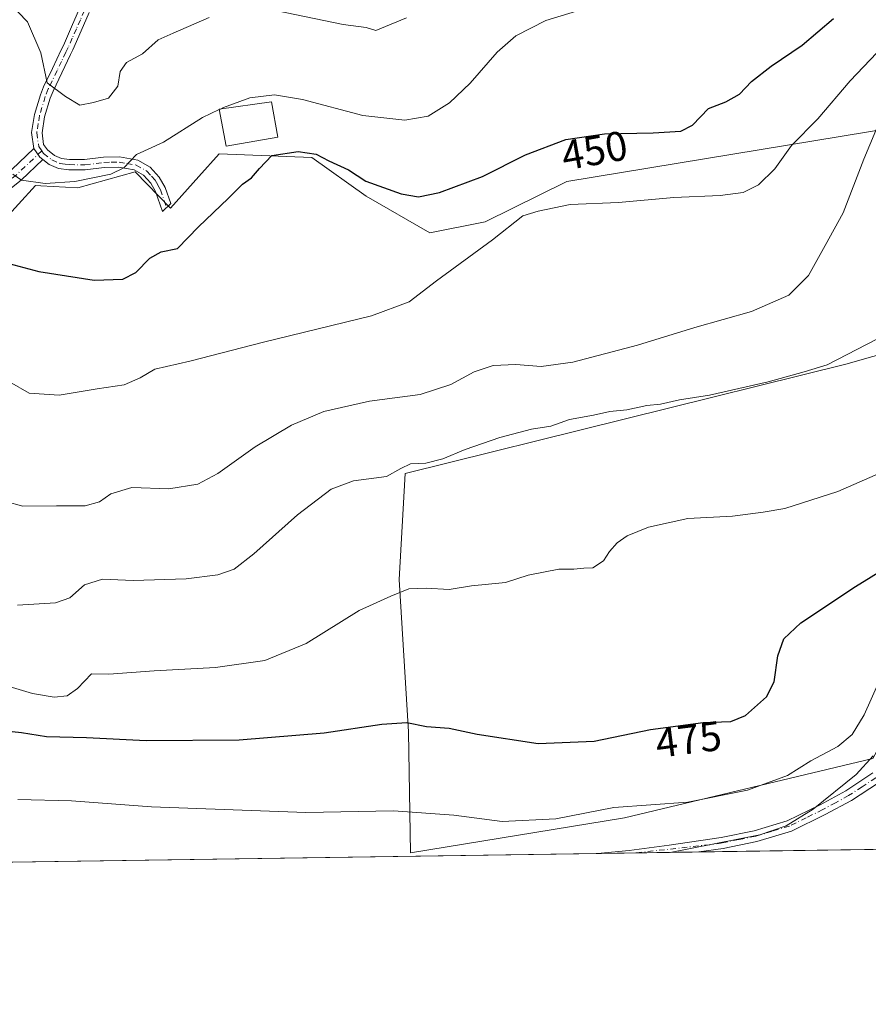
# Model space of a CAD drawing. Units: metres. Extents: x 600693 to 604159, y 4724538 to 4726902.
# Drawn here: x 603039 to 603243, y 4724538 to 4724774 of the extents above; entities that cross this region are included whole.
import ezdxf
from ezdxf.enums import TextEntityAlignment as Align

# ---------------------------------------------------------------- set-up
doc = ezdxf.new("R2010")
doc.units = ezdxf.units.M
doc.header["$MEASUREMENT"] = 0
doc.linetypes.add('DGN Style 4', pattern=[2.6384748266838614, 1.318413404963828, -0.6592067024819142, 0.001648016756204785, -0.6592067024819142])
for name, color, linetype, lineweight in [('Camino Cxs', 7, 'Continuous', 0), ('Camino eje', 30, 'DGN Style 4', 13), ('Comarca CxS', 21, 'Continuous', 0), ('Comunidad Autónoma CxS', 142, 'Continuous', 0), ('Cultivos herbáceos CxS', 92, 'Continuous', 0), ('Cultivos leñosos CxS', 92, 'Continuous', 0), ('Curva de nivel maestra', 30, 'Continuous', 30), ('Curva de nivel normal', 30, 'Continuous', 0), ('Edificación ligera Cxs', 1, 'Continuous', 0), ('Matorral CxS', 135, 'Continuous', 0), ('Municipio CxS', 4, 'Continuous', 0), ('Provincia CxS', 1, 'Continuous', 0), ('Rótulo de curva de nivel directora', 7, 'Continuous', 0)]:
    doc.layers.add(name, color=color, linetype=linetype, lineweight=lineweight)
doc.styles.add('Style-Arial', font='txt')

# ---------------------------------------------------------------- blocks, each defined once
blk = doc.blocks.new('*U9')
at = {"layer": 'Matorral CxS', "color": 135, "linetype": 'Continuous', "lineweight": 0}
blk.add_polyline3d([(603275.6486999998, 4724752.880700001, 468.3224000000046), (603170.0795, 4724735.4691, 453.3611999999994), (603150.4599000001, 4724725.792099999, 454.1457999999984), (603137.1404999997, 4724723.149300001, 453.0666000000056), (603121.8255000003, 4724731.9209, 450.7731000000058), (603108.8346999995, 4724741.199899999, 449.2810999999929), (603086.5028999997, 4724742.0943, 447.6842999999935), (603081.6359000001, 4724736.637900001, 448.5206000000035), (603074.8378999997, 4724729.017100001, 447.7627000000066), (603066.3145000003, 4724737.783700001, 445.2293999999966), (603052.5648999996, 4724733.9255, 445.4036000000052), (603043.7193, 4724734.409299999, 445.2163), (603042.3960999995, 4724734.4815, 445.2614000000031), (603034.2061000001, 4724725.5275, 448.1364000000031)], dxfattribs=at)
blk = doc.blocks.new('*U22')
at = {"layer": 'Camino Cxs', "color": 7, "linetype": 'Continuous', "lineweight": 0}
blk.add_polyline3d([(603244.9700999996, 4724590.940099999, 486.3996000000043), (603238.4801000003, 4724586.700099999, 486.161500000002), (603232.1901000004, 4724583.300100001, 486.0957999999956), (603224.0401, 4724579.280099999, 485.9651000000013), (603215.7600999996, 4724576.800100001, 485.7909999999974), (603207.6201, 4724575.170100001, 485.7002000000066), (603201.7823999999, 4724574.303400001, 485.6760000000068), (603177.4789000005, 4724573.943700001, 484.7786000000052), (603185.0301000001, 4724574.670100001, 484.8745999999956), (603194.6801000005, 4724575.940099999, 485.0246000000043), (603207.1601, 4724577.800100001, 484.9603000000062), (603215.1201, 4724579.380100001, 485.9315000000061), (603223.0601000005, 4724581.770099999, 485.2600999999996), (603230.9700999996, 4724585.6601, 485.4829000000027), (603237.1201, 4724588.9901, 485.6034999999974), (603243.6401000004, 4724593.2851, 485.7737000000052)], dxfattribs=at)

msp = doc.modelspace()

# ---------------------------------------------------------------- linework, layer by layer
at = {"layer": 'Camino Cxs', "color": 7, "linetype": 'Continuous', "lineweight": 0, "extrusion": (-0.3594721899596566, -0.02014640070667605, 0.932938297629685), "elevation": -311550.0536284759, "flags": 128}
msp.add_lwpolyline([(-4683596.486850078, 808529.7091251141), (-4683594.34931522, 808531.118705228), (-4683593.742838921, 808531.8758511178)], dxfattribs=at)
msp.add_lwpolyline([(-4683596.486850078, 808529.7091251141), (-4683594.34931522, 808531.118705228), (-4683593.742838921, 808531.8758511178)], dxfattribs=at)
at = {"layer": 'Camino Cxs', "color": 7, "linetype": 'Continuous', "lineweight": 0, "extrusion": (-0.03689150067506425, -0.0005460066571947676, 0.9993191277338146), "elevation": -24347.32266799603, "flags": 128}
msp.add_lwpolyline([(-4715130.317159893, 672613.0199437592), (-4715130.317159893, 672588.6972213977)], dxfattribs=at)
at = {"layer": 'Camino Cxs', "color": 7, "linetype": 'Continuous', "lineweight": 0}
for points in [[(603055.2901, 4724776.0801, 436.5399000000034), (603053.3701, 4724771.6601, 437.3616999999941), (603051.3601000002, 4724767.140100001, 438.4076999999961), (603050.8501000004, 4724766.020099999, 438.5617000000057), (603048.7001, 4724761.5701, 439.2353000000003), (603046.6101000002, 4724757.200099999, 440.3080999999948), (603045.9200999998, 4724755.4801, 441.1195000000008), (603044.5900999998, 4724751.030099999, 442.6509999999981), (603043.9700999996, 4724747.190099999, 443.6119999999937), (603044.3601000002, 4724744.340100001, 443.5013999999938), (603045.2600999996, 4724743.050100001, 443.5350000000035), (603046.9801000003, 4724741.7301, 443.8450000000012), (603048.6201, 4724740.9901, 444.2375000000029), (603050.5800999999, 4724740.7501, 444.6061999999947), (603054.2001, 4724740.7401, 444.8307000000059), (603058.7701000003, 4724741.280099999, 444.5659000000014), (603062.5900999998, 4724741.360099999, 444.7796999999992), (603067.0000999998, 4724740.610099999, 445.3227000000043), (603069.9700999996, 4724738.9101, 445.8279999999941), (603072.1501000002, 4724736.5001, 446.4438999999985), (603073.5500999996, 4724733.9801, 447.4045999999944), (603074.8957000002, 4724730.137700001, 449.4429999999993), (603072.9301000005, 4724728.2501, 451.2902999999933), (603071.2600999996, 4724733.020099999, 447.1900000000023), (603070.1201, 4724735.030099999, 446.633600000001), (603068.3901000004, 4724736.950099999, 446.0011999999988), (603066.1501000002, 4724738.2301, 445.6168000000035), (603062.4101, 4724738.870100001, 445.3142999999982), (603058.9401000004, 4724738.790100001, 445.1698999999935), (603054.3400999998, 4724738.2501, 445.0096000000049), (603050.4301000005, 4724738.2601, 444.7185000000027), (603047.9401000004, 4724738.5701, 444.4793999999966), (603045.7001, 4724739.5801, 444.2597999999998), (603044.1793000001, 4724740.744200001, 443.8432999999932), (603043.4401000004, 4724741.3101, 443.5706999999966), (603042.0075000003, 4724743.3707, 443.0632000000041), (603041.9801000003, 4724743.4101, 443.0700999999972), (603041.4600999998, 4724747.220100001, 442.9861999999994), (603042.1601, 4724751.590100001, 442.0907000000007), (603043.5701000001, 4724756.300100001, 441.2523999999976), (603044.3300999999, 4724758.200099999, 440.777900000001), (603046.4600999998, 4724762.6501, 439.5874999999942), (603048.6101000002, 4724767.0801, 438.5807000000059), (603049.1001000004, 4724768.1601, 438.4113000000071), (603051.0900999998, 4724772.6601, 437.4285999999993), (603053.0000999998, 4724777.030099999, 436.6144000000059)], [(603042.0075000003, 4724743.3707, 443.0632000000041), (603041.9801000003, 4724743.4101, 443.0700999999972), (603041.4600999998, 4724747.220100001, 442.9861999999994), (603042.1601, 4724751.590100001, 442.0907000000007), (603043.5701000001, 4724756.300100001, 441.2523999999976), (603044.3300999999, 4724758.200099999, 440.777900000001), (603046.4600999998, 4724762.6501, 439.5874999999942), (603048.6101000002, 4724767.0801, 438.5807000000059), (603049.1001000004, 4724768.1601, 438.4113000000071), (603051.0900999998, 4724772.6601, 437.4285999999993), (603053.0000999998, 4724777.030099999, 436.6144000000059)], [(603055.2901, 4724776.0801, 436.5399000000034), (603053.3701, 4724771.6601, 437.3616999999941), (603051.3601000002, 4724767.140100001, 438.4076999999961), (603050.8501000004, 4724766.020099999, 438.5617000000057), (603048.7001, 4724761.5701, 439.2353000000003), (603046.6101000002, 4724757.200099999, 440.3080999999948), (603045.9200999998, 4724755.4801, 441.1195000000008), (603044.5900999998, 4724751.030099999, 442.6509999999981), (603043.9700999996, 4724747.190099999, 443.6119999999937), (603044.3601000002, 4724744.340100001, 443.5013999999938), (603045.2600999996, 4724743.050100001, 443.5350000000035), (603046.9801000003, 4724741.7301, 443.8450000000012), (603048.6201, 4724740.9901, 444.2375000000029), (603050.5800999999, 4724740.7501, 444.6061999999947), (603054.2001, 4724740.7401, 444.8307000000059), (603058.7701000003, 4724741.280099999, 444.5659000000014), (603062.5900999998, 4724741.360099999, 444.7796999999992), (603067.0000999998, 4724740.610099999, 445.3227000000043), (603069.9700999996, 4724738.9101, 445.8279999999941), (603072.1501000002, 4724736.5001, 446.4438999999985), (603073.5500999996, 4724733.9801, 447.4045999999944), (603074.8957000002, 4724730.137700001, 449.4429999999993), (603072.9301000005, 4724728.2501, 451.2902999999933), (603071.2600999996, 4724733.020099999, 447.1900000000023), (603070.1201, 4724735.030099999, 446.633600000001), (603068.3901000004, 4724736.950099999, 446.0011999999988), (603066.1501000002, 4724738.2301, 445.6168000000035), (603062.4101, 4724738.870100001, 445.3142999999982), (603058.9401000004, 4724738.790100001, 445.1698999999935), (603054.3400999998, 4724738.2501, 445.0096000000049), (603050.4301000005, 4724738.2601, 444.7185000000027), (603047.9401000004, 4724738.5701, 444.4793999999966), (603045.7001, 4724739.5801, 444.2597999999998), (603044.1793000001, 4724740.744100001, 443.8432999999932)], [(603044.1793000001, 4724740.744100001, 443.8432999999932), (603038.9649, 4724735.7819, 446.2011999999959), (603028.1595000001, 4724727.223099999, 452.0817999999999), (603015.2975000005, 4724718.683499999, 454.5712000000058), (603005.6577000003, 4724709.881899999, 458.4064999999973), (603003.3651000002, 4724712.392700001, 458.5574999999953), (603013.1984999999, 4724721.371099999, 454.2829000000056), (603026.1601, 4724729.9769, 450.7936000000045), (603036.7329000002, 4724738.351299999, 445.7724000000017), (603042.0075000003, 4724743.3707, 443.0632000000041)], [(603177.4789000005, 4724573.943700001, 484.7786000000052), (603185.0301000001, 4724574.670100001, 484.8745999999956), (603194.6801000005, 4724575.940099999, 485.0246000000043), (603207.1601, 4724577.800100001, 484.9603000000062), (603215.1201, 4724579.380100001, 485.9315000000061), (603223.0601000005, 4724581.770099999, 485.2600999999996), (603230.9700999996, 4724585.6601, 485.4829000000027), (603237.1201, 4724588.9901, 485.6034999999974), (603243.6401000004, 4724593.2851, 485.7737000000052)], [(603244.9700999996, 4724590.940099999, 486.3996000000043), (603238.4801000003, 4724586.700099999, 486.161500000002), (603232.1901000004, 4724583.300100001, 486.0957999999956), (603224.0401, 4724579.280099999, 485.9651000000013), (603215.7600999996, 4724576.800100001, 485.7909999999974), (603207.6201, 4724575.170100001, 485.7002000000066), (603201.7823999999, 4724574.303400001, 485.6760000000068)]]:
    msp.add_polyline3d(points, dxfattribs=at)
msp.add_polyline3d([(603044.1793000001, 4724740.744200001, 443.8432999999932), (603038.9649, 4724735.7819, 446.2011999999959), (603028.1595000001, 4724727.223099999, 452.0817999999999), (603015.2975000005, 4724718.683499999, 454.5712000000058), (603005.6577000003, 4724709.881899999, 458.4064999999973), (603003.3651000002, 4724712.392700001, 458.5574999999953), (603013.1984999999, 4724721.371099999, 454.2829000000056), (603026.1601, 4724729.9769, 450.7936000000045), (603036.7329000002, 4724738.351299999, 445.7724000000017), (603042.0075000003, 4724743.3707, 443.0632000000041), (603043.4401000004, 4724741.3101, 443.5706999999966)], close=True, dxfattribs=at)
at = {"layer": 'Camino eje', "color": 30, "linetype": 'DGN Style 4', "lineweight": 13}
for points in [[(603054.1451000003, 4724776.5551, 436.5679999999993), (603053.1851000005, 4724774.345100001, 436.9382999999943), (603052.2301000003, 4724772.1601, 437.3117999999959), (603051.2351000002, 4724769.9101, 437.9140000000043), (603050.2301000003, 4724767.6501, 438.4109999999928), (603049.7301000003, 4724766.550100001, 438.5718999999954), (603048.6551000001, 4724764.325099999, 438.8882000000012), (603047.5800999999, 4724762.110099999, 439.2241000000067), (603045.4700999996, 4724757.700099999, 440.4830999999977), (603044.7451, 4724755.890100001, 441.1469999999972), (603043.3750999998, 4724751.3101, 442.2179999999935), (603043.0651000004, 4724749.390100001, 442.5684000000037), (603042.7150999998, 4724747.2051, 442.7578999999969), (603043.1700999998, 4724743.8751, 443.0632000000041), (603043.9001000002, 4724742.825099999, 443.2088999999978)], [(603043.9001000002, 4724742.825099999, 443.2088999999978), (603037.8488999996, 4724737.066500001, 445.8402999999962), (603027.1596999997, 4724728.5999, 451.5518000000012), (603014.2481000006, 4724720.0273, 454.459799999997), (603004.5113000004, 4724711.1373, 458.468200000003)], [(603043.9001000002, 4724742.825099999, 443.2088999999978), (603044.3501000004, 4724742.1801, 443.3660999999993), (603046.3400999998, 4724740.655099999, 444.0146999999997), (603048.2801000001, 4724739.780099999, 444.3426999999938), (603049.5251000002, 4724739.6251, 444.5253999999986), (603050.5050999997, 4724739.505100001, 444.6588000000047), (603054.2701000003, 4724739.495100001, 444.915399999998), (603058.8551000003, 4724740.0351, 444.8684000000067), (603060.5900999998, 4724740.075099999, 444.9514999999956), (603062.5000999998, 4724740.1151, 445.0446999999986), (603064.3701, 4724739.795100001, 445.2483999999968), (603066.5751, 4724739.420100001, 445.460699999996), (603069.1801000005, 4724737.9301, 445.8761999999988), (603070.2701000003, 4724736.725099999, 446.226800000004), (603071.1350999996, 4724735.765100001, 446.5313000000024), (603071.8000999996, 4724734.600099999, 446.8527000000031), (603072.4117000002, 4724733.481699999, 447.1451999999991), (603073.9130999995, 4724729.1941, 450.2065000000002)], [(603245.7666999997, 4724593.800100001, 486.0691999999981), (603244.3051000005, 4724592.112500001, 486.0173999999971), (603241.0450999998, 4724589.965100001, 485.968399999998), (603237.8000999996, 4724587.845100001, 485.8090999999986), (603234.6551000001, 4724586.145099999, 485.7782000000007), (603231.5800999999, 4724584.4801, 485.7712000000029), (603227.6250999998, 4724582.5351, 485.5363999999972), (603223.5500999996, 4724580.5251, 485.610400000005), (603219.4101, 4724579.2851, 485.9159999999974), (603215.4401000004, 4724578.090100001, 485.7115000000049), (603211.3701, 4724577.2751, 485.3999999999942), (603207.3901000004, 4724576.485099999, 485.3214000000008), (603204.4600999998, 4724576.050100001, 485.3585000000021), (603186.6564999997, 4724574.079700001, 485.0234999999957)]]:
    msp.add_polyline3d(points, dxfattribs=at)
at = {"layer": 'Comarca CxS', "color": 21, "linetype": 'Continuous', "lineweight": 0, "flags": 128}
msp.add_lwpolyline([(601291.6650769274, 4724546.036710238), (600726.9600007593, 4724537.679982725), (600708.4101973516, 4725814.035566409), (600693.3400007602, 4726850.969982703), (602318.0333561982, 4726875.025763502), (604106.7400007874, 4726901.5099827), (604118.0072715251, 4726152.097176566), (604141.5200007847, 4724588.209982726), (601372.8320038462, 4724547.237850303)], close=True, dxfattribs=at)
at = {"layer": 'Comunidad Autónoma CxS', "color": 142, "linetype": 'Continuous', "lineweight": 0, "flags": 128}
msp.add_lwpolyline([(601291.6650769274, 4724546.036710238), (600726.9600007593, 4724537.679982725), (600708.4101973516, 4725814.035566409), (600693.3400007602, 4726850.969982703), (602318.0333561982, 4726875.025763502), (604106.7400007874, 4726901.5099827), (604118.0072715251, 4726152.097176566), (604141.5200007847, 4724588.209982726), (601372.8320038462, 4724547.237850303)], close=True, dxfattribs=at)
at = {"layer": 'Cultivos herbáceos CxS', "color": 92, "linetype": 'Continuous', "lineweight": 0, "extrusion": (-0.108706200682796, -0.001608577082465973, 0.9940726202913354), "elevation": -72689.29828535092, "flags": 128}
msp.add_lwpolyline([(-4715132.244532659, 669189.1527751747), (-4715132.244532659, 669103.2480373825)], dxfattribs=at)
at = {"layer": 'Cultivos herbáceos CxS', "color": 92, "linetype": 'Continuous', "lineweight": 0, "extrusion": (-0.001051171906118614, -1.555541080444451e-05, 0.9999994473976738), "elevation": -223.4619762938878, "flags": 128}
msp.add_lwpolyline([(603177.6545008977, 4724573.940795563), (603004.4572051673, 4724571.377795561)], dxfattribs=at)
at = {"layer": 'Cultivos herbáceos CxS', "color": 92, "linetype": 'Continuous', "lineweight": 0, "extrusion": (-0.0583260242817098, -0.0008630817784967975, 0.9982972152527188), "elevation": -38775.38803663446, "flags": 128}
msp.add_lwpolyline([(-4715132.198294038, 671907.3087273116), (-4715132.198294038, 671898.1148674494)], dxfattribs=at)
at = {"layer": 'Cultivos herbáceos CxS', "color": 92, "linetype": 'Continuous', "lineweight": 0, "extrusion": (-0.03851171120859288, -0.0005700516411694469, 0.9992579862782746), "elevation": -25438.75060008634, "flags": 128}
msp.add_lwpolyline([(-4715129.175807536, 672580.626741077), (-4715129.175807536, 672565.4875505936)], dxfattribs=at)
at = {"layer": 'Cultivos herbáceos CxS', "color": 92, "linetype": 'Continuous', "lineweight": 0}
for points in [[(603034.2061000001, 4724725.5275, 448.1364000000031), (603042.3960999995, 4724734.4815, 445.2614000000031), (603043.7193, 4724734.409299999, 445.2163), (603052.5648999996, 4724733.9255, 445.4036000000052), (603066.3145000003, 4724737.783700001, 445.2293999999966), (603074.8378999997, 4724729.017100001, 447.7627000000066), (603081.6359000001, 4724736.637900001, 448.5206000000035), (603086.5028999997, 4724742.0943, 447.6842999999935), (603108.8346999995, 4724741.199899999, 449.2810999999929), (603121.8255000003, 4724731.9209, 450.7731000000058), (603137.1404999997, 4724723.149300001, 453.0666000000056), (603150.4599000001, 4724725.792099999, 454.1457999999984), (603170.0795, 4724735.4691, 453.3611999999994), (603275.6486999998, 4724752.880700001, 468.3224000000046)], [(603275.6486999998, 4724752.880700001, 468.3224000000046), (603170.0795, 4724735.4691, 453.3611999999994), (603150.4599000001, 4724725.792099999, 454.1457999999984), (603137.1404999997, 4724723.149300001, 453.0666000000056), (603121.8255000003, 4724731.9209, 450.7731000000058), (603108.8346999995, 4724741.199899999, 449.2810999999929), (603086.5028999997, 4724742.0943, 447.6842999999935), (603081.6359000001, 4724736.637900001, 448.5206000000035), (603074.8378999997, 4724729.017100001, 447.7627000000066), (603066.3145000003, 4724737.783700001, 445.2293999999966), (603052.5648999996, 4724733.9255, 445.4036000000052), (603043.7193, 4724734.409299999, 445.2163), (603042.3960999995, 4724734.4815, 445.2614000000031), (603034.2061000001, 4724725.5275, 448.1364000000031)], [(603256.0494999997, 4724696.956499999, 467.1705999999977), (603237.1227000002, 4724691.538100001, 465.1610999999976), (603131.2445, 4724665.281500001, 464.9928999999975), (603129.7921000002, 4724639.7827, 469.323000000004), (603132.0255000005, 4724603.1351, 475.2149999999965), (603132.5097000003, 4724574.053500001, 482.5918999999994), (603183.9617, 4724582.541300001, 480.9018000000069), (603243.6196999997, 4724596.783500001, 484.5737999999984)], [(603279.3563000001, 4724645.473099999, 480.9407999999967), (603275.1741000004, 4724660.8093, 475.9523000000045), (603272.6564999997, 4724670.0417, 473.2339999999967), (603264.1693000002, 4724687.015900001, 469.6487000000052), (603256.0494999997, 4724696.956499999, 467.1705999999977), (603237.1227000002, 4724691.538100001, 465.1610999999976), (603131.2445, 4724665.281500001, 464.9928999999975), (603129.7921000002, 4724639.7827, 469.323000000004), (603132.0255000005, 4724603.1351, 475.2149999999965), (603132.5097000003, 4724574.053500001, 482.5918999999994), (603183.9617, 4724582.541300001, 480.9018000000069), (603243.6196999997, 4724596.783500001, 484.5737999999984)], [(603287.1687000003, 4724575.567, 494.5329999999958), (603004.2817000002, 4724571.380700001, 483.8920999999973)]]:
    msp.add_polyline3d(points, dxfattribs=at)
at = {"layer": 'Cultivos leñosos CxS', "color": 92, "linetype": 'Continuous', "lineweight": 0}
msp.add_polyline3d([(603279.3563000001, 4724645.473099999, 480.9407999999967), (603256.5745000001, 4724620.4583, 483.4440000000032), (603243.6196999997, 4724596.783500001, 484.5737999999984), (603183.9617, 4724582.541300001, 480.9018000000069), (603132.5097000003, 4724574.053500001, 482.5918999999994), (603132.0255000005, 4724603.1351, 475.2149999999965), (603129.7921000002, 4724639.7827, 469.323000000004), (603131.2445, 4724665.281500001, 464.9928999999975), (603237.1227000002, 4724691.538100001, 465.1610999999976), (603256.0494999997, 4724696.956499999, 467.1705999999977), (603264.1693000002, 4724687.015900001, 469.6487000000052), (603272.6564999997, 4724670.0417, 473.2339999999967), (603275.1741000004, 4724660.8093, 475.9523000000045)], close=True, dxfattribs=at)
msp.add_polyline3d([(603279.3563000001, 4724645.473099999, 480.9407999999967), (603275.1741000004, 4724660.8093, 475.9523000000045), (603272.6564999997, 4724670.0417, 473.2339999999967), (603264.1693000002, 4724687.015900001, 469.6487000000052), (603256.0494999997, 4724696.956499999, 467.1705999999977), (603237.1227000002, 4724691.538100001, 465.1610999999976), (603131.2445, 4724665.281500001, 464.9928999999975), (603129.7921000002, 4724639.7827, 469.323000000004), (603132.0255000005, 4724603.1351, 475.2149999999965), (603132.5097000003, 4724574.053500001, 482.5918999999994), (603183.9617, 4724582.541300001, 480.9018000000069), (603243.6196999997, 4724596.783500001, 484.5737999999984)], dxfattribs=at)
at = {"layer": 'Curva de nivel maestra', "color": 30, "linetype": 'Continuous', "lineweight": 30, "flags": 128}
for points, elevation in [([(603033.4800000006, 4724716.390100001), (603043.1799999997, 4724713.800100001), (603056.4800000006, 4724711.7401), (603063.3600000005, 4724712.0001), (603066.4800000006, 4724713.550100001), (603069.8499999996, 4724717.0601), (603072.5700000003, 4724718.590100001), (603076.5099999999, 4724719.3301), (603081.6100000005, 4724724.540100001), (603088.6799999997, 4724731.360099999), (603092.1399999997, 4724734.800100001), (603094.3099999996, 4724736.350099999), (603096.2100000001, 4724738.550100001), (603099.1799999997, 4724741.710100001), (603105.5099999999, 4724742.690099999), (603109.8399999999, 4724742.0601), (603112.8600000005, 4724740.440099999), (603117.6100000005, 4724738.290100001), (603121.7999999998, 4724735.5701), (603130.2599999999, 4724732.4801), (603134.4400000004, 4724731.790100001), (603139.5, 4724732.780099999), (603149.8399999999, 4724736.670100001), (603160.1699999999, 4724741.860099999), (603169.8399999999, 4724745.520099999), (603179.1699999999, 4724746.950099999), (603190.8300000001, 4724747.190099999), (603197.4400000004, 4724747.5601), (603200.2599999999, 4724749.030099999), (603204.1399999997, 4724753.0001), (603208.25, 4724754.630100001), (603211.5999999996, 4724756.440099999), (603214.4299999997, 4724759.470100001), (603219.1699999999, 4724763.1801), (603226.6600000003, 4724768.220100001), (603234.1600000003, 4724774.610099999)], 450), ([(603033.7400000002, 4724603.5601), (603039.0700000003, 4724603.020099999), (603045.0199999996, 4724602.040100001), (603054.6200000001, 4724601.8201), (603068.9600000001, 4724601.110099999), (603091.3799999999, 4724601.280099999), (603111.7400000002, 4724602.920100001), (603125.6600000003, 4724605.040100001), (603131.6600000003, 4724605.380100001), (603136.3899999997, 4724604.450099999), (603141.8300000001, 4724604.030099999), (603148.5, 4724602.5801), (603163.2100000001, 4724600.4001), (603176.6600000003, 4724600.960100001), (603190.2000000002, 4724603.7601), (603202.8300000001, 4724605.390100001), (603209.4900000002, 4724605.670100001), (603212.9800000006, 4724607.100099999), (603218.0800000001, 4724611.550100001), (603219.8799999999, 4724615.220100001), (603220.7999999998, 4724621.470100001), (603222.25, 4724625.550100001), (603226.3099999996, 4724629.4101), (603239.4400000004, 4724638.090100001), (603254.54, 4724647.440099999)], 475)]:
    msp.add_lwpolyline(points, dxfattribs=dict(at, elevation=elevation))
at = {"layer": 'Curva de nivel normal', "color": 30, "linetype": 'Continuous', "lineweight": 0, "flags": 128}
for points, elevation in [([(603035.9000000004, 4724778.5801), (603040.5, 4724773.850099999), (603043.6799999997, 4724766.360099999), (603045.1699999999, 4724759.1801), (603049.6299999999, 4724755.920100001), (603053.0199999996, 4724753.770099999), (603056.3099999996, 4724754.460100001), (603059.9100000003, 4724755.5001), (603062.1500000004, 4724758.340100001), (603062.75, 4724761.870100001), (603064.25, 4724764.090100001), (603068.0999999996, 4724766.110099999), (603071.8499999996, 4724769.520099999), (603075.5099999999, 4724771.0801), (603084.1699999999, 4724774.870100001)], 440), ([(603086.8315000003, 4724752.876499999), (603087.54, 4724753.210100001), (603093.9400000004, 4724755.5601), (603099.8499999996, 4724756.300100001), (603106.5700000003, 4724755.170100001), (603121.0199999996, 4724751.350099999), (603131.1500000004, 4724750.1801), (603136.7800000003, 4724751.1801), (603141.9199999999, 4724754.360099999), (603146.8399999999, 4724759.0701), (603153.3399999999, 4724766.5701), (603157.8399999999, 4724770.440099999), (603165, 4724774.120100001), (603176.0599999996, 4724777.4901)], 445), ([(603100.4900000002, 4724776.5101), (603116.3399999999, 4724773.2301), (603121.8399999999, 4724772.450099999), (603124.1699999999, 4724771.7501), (603131.54, 4724774.7601)], 440), ([(603036.1399999997, 4724687.300100001), (603040.9199999999, 4724684.5601), (603048.0999999996, 4724684.130100001), (603057.2100000001, 4724685.600099999), (603063.7199999997, 4724686.620100001), (603067.5300000003, 4724688.290100001), (603071.0999999996, 4724690.3201), (603079.5199999996, 4724692.280099999), (603097.2199999997, 4724696.8301), (603123.1699999999, 4724703.190099999), (603132.1699999999, 4724706.540100001), (603138.7300000006, 4724711.600099999), (603152.2300000006, 4724721.450099999), (603159.5, 4724727.210100001), (603163.1699999999, 4724728.340100001), (603170.8399999999, 4724729.950099999), (603182.5, 4724730.380100001), (603195.8300000001, 4724731.640100001), (603206.9100000003, 4724732.0601), (603212.4400000004, 4724732.8201), (603216.1100000005, 4724734.620100001), (603220.0499999998, 4724738.540100001), (603224.0599999996, 4724744.110099999), (603230.3799999999, 4724750.5101), (603238.1600000003, 4724759.6501), (603246.1600000003, 4724768.100099999)], 455), ([(603036.9400000004, 4724737.220100001), (603039.0199999996, 4724735.7601), (603044.6900000004, 4724734.9801), (603051.8899999997, 4724735.450099999), (603060.5300000003, 4724737.200099999), (603063.6100000005, 4724738.780099999), (603066.7000000002, 4724741.9301), (603073.1699999999, 4724744.880100001), (603082.5700000003, 4724750.870100001), (603086.5192, 4724752.729499999)], 445), ([(603086.5192, 4724752.729499999), (603086.8315000003, 4724752.876499999)], 445), ([(603031.1399999997, 4724659.630100001), (603039.3200000003, 4724657.390100001), (603047.4400000004, 4724657.4801), (603054.3600000005, 4724657.460100001), (603057.79, 4724658.420100001), (603060.5099999999, 4724660.4101), (603065.5300000003, 4724661.940099999), (603074.4400000004, 4724661.5701), (603081.4400000004, 4724662.7301), (603086.2400000002, 4724665.300100001), (603095.2199999997, 4724671.700099999), (603103.8799999999, 4724676.860099999), (603111.7199999997, 4724680.1501), (603122.6399999997, 4724682.630100001), (603134.8399999999, 4724684.220100001), (603142.1699999999, 4724686.6601), (603147.8399999999, 4724689.690099999), (603152.4100000003, 4724691.2601), (603157.79, 4724691.470100001), (603163.9100000003, 4724690.9901), (603171.5199999996, 4724691.9901), (603187.0300000003, 4724696.0801), (603200.8499999996, 4724700.340100001), (603214.4400000004, 4724704.220100001), (603223.3899999997, 4724708.110099999), (603228.1600000003, 4724712.850099999), (603232.1699999999, 4724720.050100001), (603236.5099999999, 4724727.920100001), (603241.4100000003, 4724740.850099999), (603245.7999999998, 4724751.130100001)], 460), ([(603038.0899999999, 4724633.6601), (603047.2300000006, 4724634.1601), (603050.6399999997, 4724635.380100001), (603054.1799999997, 4724638.5001), (603058.5099999999, 4724639.9001), (603065.8499999996, 4724639.5601), (603078.6100000005, 4724639.960100001), (603086.25, 4724640.9001), (603090.1100000005, 4724642.290100001), (603094.8399999999, 4724645.920100001), (603105.3399999999, 4724655.360099999), (603113.4199999999, 4724661.470100001), (603118.8200000003, 4724663.520099999), (603126.75, 4724664.530099999), (603130.1699999999, 4724666.440099999), (603132.5, 4724667.5801), (603136.1699999999, 4724667.7501), (603140.29, 4724668.790100001), (603145.6600000003, 4724671.0701), (603153.9800000006, 4724673.9001), (603161.5800000001, 4724675.920100001), (603166.2599999999, 4724676.6801), (603170.6799999997, 4724678.2501), (603176.5, 4724679.2601), (603180.4400000004, 4724680.140100001), (603184.5099999999, 4724680.5601), (603189.3200000003, 4724681.610099999), (603192.6200000001, 4724681.940099999), (603197.1699999999, 4724683.0001), (603204.3300000001, 4724684.100099999), (603218.4800000006, 4724687.300100001), (603227.1100000005, 4724689.690099999), (603232.6600000003, 4724691.420100001), (603244.5599999996, 4724697.540100001)], 465), ([(603035.2599999999, 4724614.290100001), (603041.6500000004, 4724612.350099999), (603046.8600000005, 4724611.4801), (603050.0199999996, 4724611.800100001), (603052.5099999999, 4724613.5701), (603055.8899999997, 4724617.0801), (603060.0300000003, 4724617.050100001), (603070.9299999997, 4724617.860099999), (603085.6699999999, 4724618.6601), (603097.5499999998, 4724620.3301), (603107.4299999997, 4724624.4001), (603120.1799999997, 4724632.300100001), (603127.7599999999, 4724635.7501), (603132.1200000001, 4724637.5101), (603136.2999999998, 4724637.7401), (603141.79, 4724637.350099999), (603147.1699999999, 4724638.2401), (603155.3300000001, 4724639.0601), (603160.8200000003, 4724640.800100001), (603168.1500000004, 4724642.2401), (603171.7699999996, 4724642.280099999), (603174.1500000004, 4724642.520099999), (603176.3499999996, 4724642.630100001), (603178.9000000004, 4724644.280099999), (603180.3499999996, 4724646.540100001), (603182.1699999999, 4724648.590100001), (603184.5999999996, 4724650.300100001), (603189.7100000001, 4724652.3301), (603199.1299999999, 4724654.420100001), (603209.9199999999, 4724655.0001), (603217.2400000002, 4724655.9801), (603222.4900000002, 4724656.860099999), (603235.1600000003, 4724660.960100001), (603245.4900000002, 4724665.420100001)], 470), ([(603245.1900000004, 4724615.550100001), (603241.5599999996, 4724607.220100001), (603238.6100000005, 4724602.5001), (603235.1900000004, 4724599.670100001), (603228.7199999997, 4724596.2401), (603223.1299999999, 4724592.670100001), (603213.4900000002, 4724589.1801), (603199.1600000003, 4724586.300100001), (603181.4000000004, 4724584.960100001), (603167.4400000004, 4724582.2301), (603154.5800000001, 4724581.6601), (603142.9299999997, 4724583.1601), (603128.4299999997, 4724584.1601), (603107.3799999999, 4724583.8101), (603070.25, 4724585.170100001), (603051.0800000001, 4724586.5801), (603038.1799999997, 4724586.880100001)], 480), ([(603194.8812999995, 4724574.201500001), (603216.4199999999, 4724578.390100001), (603222.79, 4724580.5601), (603229.2699999996, 4724584.5601), (603239.6200000001, 4724592.890100001), (603243.6699999999, 4724597.440099999)], 485)]:
    msp.add_lwpolyline(points, dxfattribs=dict(at, elevation=elevation))
at = {"layer": 'Edificación ligera Cxs', "color": 1, "linetype": 'Continuous', "lineweight": 0}
msp.add_polyline3d([(603100.6401000004, 4724746.110099999, 448.8322999999946), (603088.1901000004, 4724743.970100001, 448.9293000000035), (603086.5000999998, 4724752.8301, 446.0785999999935), (603099.1401000004, 4724754.600099999, 446.0948000000063), (603100.6401000004, 4724746.110099999, 448.8322999999946)], dxfattribs=at)
msp.add_3dface([(603100.6401000004, 4724746.110099999, 448.9293000000035), (603088.1901000004, 4724743.970100001, 448.9293000000035), (603086.5000999998, 4724752.8301, 448.9293000000035), (603099.1401000004, 4724754.600099999, 448.9293000000035)], dxfattribs=at)
at = {"layer": 'Matorral CxS', "color": 135, "linetype": 'Continuous', "lineweight": 0}
msp.add_polyline3d([(603275.6486999998, 4724752.880700001, 468.3224000000046), (603170.0795, 4724735.4691, 453.3611999999994), (603150.4599000001, 4724725.792099999, 454.1457999999984), (603137.1404999997, 4724723.149300001, 453.0666000000056), (603121.8255000003, 4724731.9209, 450.7731000000058), (603108.8346999995, 4724741.199899999, 449.2810999999929), (603086.5028999997, 4724742.0943, 447.6842999999935), (603081.6359000001, 4724736.637900001, 448.5206000000035), (603074.8378999997, 4724729.017100001, 447.7627000000066), (603066.3145000003, 4724737.783700001, 445.2293999999966), (603052.5648999996, 4724733.9255, 445.4036000000052), (603043.7193, 4724734.409299999, 445.2163), (603042.3960999995, 4724734.4815, 445.2614000000031), (603034.2061000001, 4724725.5275, 448.1364000000031)], dxfattribs=at)
at = {"layer": 'Municipio CxS', "color": 4, "linetype": 'Continuous', "lineweight": 0, "flags": 128}
msp.add_lwpolyline([(604118.0072715251, 4726152.097176566), (604141.5200007847, 4724588.209982726), (601372.8320038462, 4724547.237850303)], dxfattribs=at)
at = {"layer": 'Provincia CxS', "color": 1, "linetype": 'Continuous', "lineweight": 0, "flags": 128}
msp.add_lwpolyline([(601291.6650769274, 4724546.036710238), (600726.9600007593, 4724537.679982725), (600708.4101973516, 4725814.035566409), (600693.3400007602, 4726850.969982703), (602318.0333561982, 4726875.025763502), (604106.7400007874, 4726901.5099827), (604118.0072715251, 4726152.097176566), (604141.5200007847, 4724588.209982726), (601372.8320038462, 4724547.237850303)], close=True, dxfattribs=at)

# ---------------------------------------------------------------- block references
at = {"layer": 'Camino Cxs', "color": 7, "linetype": 'Continuous', "lineweight": 0}
msp.add_blockref('*U22', (0, 0), dxfattribs=at)
at = {"layer": 'Matorral CxS', "color": 135, "linetype": 'Continuous', "lineweight": 0}
msp.add_blockref('*U9', (0, 0), dxfattribs=at)

# ---------------------------------------------------------------- texts
at = {"layer": 'Rótulo de curva de nivel directora', "color": 7, "linetype": 'Continuous', "lineweight": 0, "style": 'Style-Arial'}
for s, rotation, p in [('450', 10.2580818478553, (603176.7185431111, 4724742.92381558)), ('475', 7.353942411166513, (603199.3198982502, 4724601.374259648))]:
    msp.add_text(s, height=7.000000000000002, rotation=rotation, dxfattribs=at).set_placement(p, align=Align.MIDDLE_CENTER)

doc.saveas('drawing.dxf')
